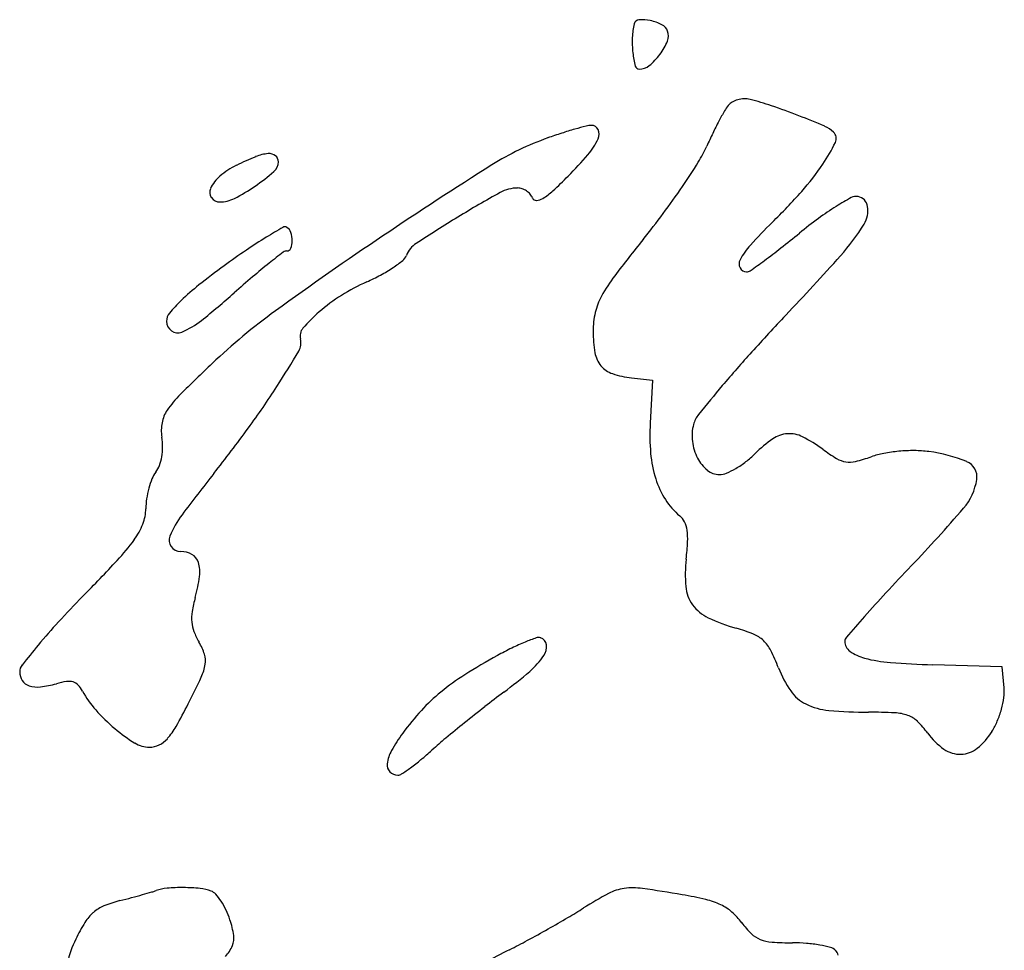
# Model space of a CAD drawing. Units: inches. Extents: x -3795 to 3440, y 10674 to 17790.
# Drawn here: x -3681 to -3433, y 13683 to 13918 of the extents above; entities that cross this region are included whole.
import ezdxf

# ---------------------------------------------------------------- set-up
doc = ezdxf.new("R2010")
doc.units = ezdxf.units.IN
doc.header["$MEASUREMENT"] = 0
doc.layers.add('freecads.com', color=7, linetype='Continuous')

msp = doc.modelspace()

# ---------------------------------------------------------------- linework, layer by layer
at = {"layer": 'freecads.com'}
for p, q in [((-3526.52, 13827.3), (-3521.24, 13826.7)), ((-3521.24, 13826.7), (-3521.84, 13815.92)), ((-3433.18, 13754.5), (-3450.69, 13755)), ((-3432.7, 13749.21), (-3433.18, 13754.5))]:
    msp.add_line(p, q, dxfattribs=at)
for centre, radius, start, end in [((-3509.64, 13912.47), 16.72, 165.9637, 177.8735), ((-3524.57, 13916.2), 1.33, 94.0135, 165.9638), ((-3523.95, 13907.44), 10.11, 77.751, 94.0136), ((-3524.38, 13905.46), 12.14, 62.9907, 77.7509), ((-3520.22, 13913.63), 2.97, 20.9936, 62.9907), ((-3520.63, 13913.47), 3.41, 337.3434, 20.9936), ((-3499.93, 13912.11), 26.44, 177.8734, 186.321), ((-3532.15, 13918.28), 15.89, 323.3956, 337.3434), ((-3500.83, 13912.01), 25.53, 186.3209, 193.8986), ((-3532.36, 13918.44), 16.15, 309.5144, 323.3956), ((-3524.59, 13906.13), 1.05, 193.8987, 269.9999), ((-3524.59, 13909.02), 3.95, 270, 309.5144), ((-3493.95, 13889.39), 10.54, 141.407, 150.5104), ((-3499.6, 13893.9), 3.31, 118.9881, 141.407), ((-3498.21, 13891.4), 6.17, 104.9187, 118.9882), ((-3498.03, 13890.72), 6.88, 91.5498, 104.9187), ((-3498.06, 13891.77), 5.83, 76.4029, 91.5497), ((-3511.12, 13837.78), 61.38, 71.1348, 76.4028), ((-3424.3, 13850), 90.56, 150.5104, 152.3805), ((-3546.49, 13734.28), 170.75, 68.6796, 71.1348), ((-3415.16, 13845.22), 100.88, 152.3805, 154.3375), ((-3575.2, 13660.72), 249.72, 67.0533, 68.6796), ((-3501.04, 13756.04), 139.72, 107.9617, 109.4915), ((-3511.28, 13787.62), 106.52, 106.0867, 107.9616), ((-3511.78, 13789.37), 104.7, 104.4875, 106.0868), ((-3536.5, 13885.03), 5.9, 91.496, 104.4875), ((-3536.6, 13889.13), 1.79, 23.7625, 91.4961), ((-3537.56, 13888.71), 2.84, 335.5061, 23.7625), ((-3405.85, 13840.75), 111.2, 154.3376, 156.1566), ((-3480.58, 13884.2), 7.03, 45.6614, 67.0534), ((-3477.25, 13887.61), 2.27, 334.3327, 45.6615), ((-3524.16, 13821.37), 70.41, 109.4916, 122.2064), ((-3550.75, 13894.72), 17.34, 319.7013, 335.5061), ((-3513.49, 13905.02), 42.47, 325.8289, 334.3327), ((-3617.11, 13872.95), 10.89, 94.7862, 112.0845), ((-3617.8, 13881.22), 2.59, 52.503, 94.7861), ((-3536.8, 13898.62), 31.96, 327.9016, 336.1567), ((-3595.73, 13820.27), 67.73, 112.0846, 116.5639), ((-3618.77, 13881.76), 3.3, 310.9086, 359.6868), ((-3617.39, 13881.75), 1.92, 359.6868, 52.5031), ((-3605.44, 13941.09), 89.03, 315, 319.7013), ((-3670.38, 13982.41), 189.65, 325.6899, 327.9017), ((-3534.27, 13919.13), 67.59, 318.4451, 325.8288), ((-3616.42, 13861.64), 21.49, 116.5639, 129.8746), ((-3651.3, 13919.29), 52.96, 304.4614, 310.9087), ((-2980.5, 12958.27), 1090.47, 122.20649, 123.92786), ((-3624.47, 13871.28), 8.92, 129.8745, 155.5336), ((-3627.86, 13963.51), 120.74, 312.4577, 314.9999), ((-3630.52, 13874.03), 2.27, 155.5336, 215.8976), ((-3648.55, 13915.3), 48.12, 297.212, 304.4614), ((-3406.2, 13597.62), 316.11, 119.035, 121.2674), ((-3555.23, 13866.09), 9.04, 90, 119.035), ((-3555.23, 13871.59), 3.55, 71.2601, 90.0001), ((-3555.61, 13870.45), 4.75, 56.2018, 71.2601), ((-3555.56, 13870.53), 4.65, 40.9975, 56.2019), ((-3557.62, 13886.75), 16.7, 301.5164, 312.4577), ((-3690.92, 13996.43), 214.52, 323.4604, 325.6898), ((-3601.63, 13978.84), 157.61, 314.5232, 318.445), ((-3630.23, 13874.25), 2.63, 215.8976, 270), ((-3630.23, 13879.66), 8.04, 270, 297.212), ((-3554.49, 13871.46), 3.23, 20.9937, 40.9976), ((-3550.57, 13872.97), 0.963, 200.9937, 273.6391), ((-3550.74, 13875.52), 3.53, 273.6391, 301.5164), ((-3436.41, 13808.9), 72.69, 118.581, 122.0545), ((-3469.98, 13870.51), 2.53, 79.0993, 118.581), ((-3470.07, 13870.03), 3.02, 8.3338, 79.0993), ((-3686.72, 13993.32), 209.29, 321.1891, 323.4603), ((-3436.18, 13808.53), 73.12, 122.0545, 126.2923), ((-3473.63, 13869.51), 6.62, 328.6664, 8.3338), ((-3384.24, 13561.46), 358.4, 121.2673, 123.2534), ((-3391.39, 13765.07), 142.23, 134.5231, 137.7115), ((-3412.29, 13776), 113.49, 126.2923, 129.3409), ((-3518.47, 13699.2), 191.71, 119.9987, 121.468), ((-3613.83, 13864.38), 0.976, 58.2826, 119.9987), ((-3614.57, 13863.19), 2.38, 18.453, 58.2825), ((-3618.62, 13861.84), 6.65, 359.9362, 18.4529), ((-3656.71, 14074.19), 272.08, 308.0804, 309.3409), ((-3514.4, 13894.32), 54.35, 318.1244, 328.6664), ((-3556.16, 13760.78), 119.51, 121.4679, 124.3106), ((-3067.88, 13088.17), 933.92, 123.92793, 125.95339), ((-3617.05, 13861.84), 5.08, 338.3025, 359.9362), ((-3183.23, 13588.35), 436.85, 141.1891, 142.7092), ((-3499.68, 13678.02), 219.71, 124.3106, 126.1126), ((-3436.14, 13627.65), 291.94, 127.5915, 128.4824), ((-3613.33, 13857.8), 1.48, 90, 127.5916), ((-3613.33, 13860.35), 1.07, 270, 338.3024), ((-3577.27, 13855.85), 6.38, 123.2534, 159.0064), ((-3483.61, 13848.94), 17.57, 137.7116, 152.5878), ((-3586.73, 13984.88), 158.61, 306.1922, 308.0804), ((-3605.53, 13883.57), 34.2, 303.6309, 308.6948), ((-3586.01, 13859.2), 2.98, 308.6948, 339.0064), ((-3497.23, 13856.01), 2.23, 152.5878, 207.0067), ((-3651.33, 14073.17), 268.02, 305.2505, 306.1922), ((-4039.5, 14365.07), 759.57, 316.59041, 318.12431), ((-3517.31, 13702.19), 189.79, 126.1126, 128.5043), ((-3515.5, 13727.49), 164.4, 128.4824, 130.3559), ((-3608.71, 13888.35), 39.95, 298.3826, 303.6309), ((-3497.58, 13855.83), 1.82, 207.0067, 270.0001), ((-3497.58, 13855.62), 1.62, 270, 305.2505), ((-3437.03, 13635.13), 285.6, 130.3559, 131.5949), ((-3572.23, 13804.6), 51.37, 114.1428, 122.176), ((-3614.96, 13899.93), 53.1, 294.1427, 298.3826), ((-3498.84, 13828.69), 40.15, 142.7092, 151.4632), ((-3596.52, 13801.75), 62.57, 128.5042, 133.974), ((-3613.12, 13818.96), 38.65, 133.974, 140.3862), ((-3769.06, 14009.18), 214.57, 308.7265, 311.5948), ((-3574.77, 13808.62), 46.61, 122.1761, 130.8163), ((-3519.81, 13840.1), 16.27, 151.4633, 167.1132), ((-3524.05, 13717.11), 156.96, 125.9535, 133.5282), ((-3580.36, 13815.1), 38.05, 130.8164, 139.5106), ((-3640.43, 13841.55), 3.21, 140.3862, 180), ((-3640.67, 13841.55), 2.97, 180, 234.4607), ((-3647.85, 13858.02), 20.81, 292.8257, 308.7265), ((-3515.12, 13839.03), 21.09, 167.1133, 180), ((-3097.29, 13473.77), 537.42, 136.5904, 137.9366), ((-3640.82, 13841.34), 2.7, 234.4606, 292.8258), ((-3607.02, 13837.86), 3, 139.5107, 195.1517), ((-3504.12, 13839.03), 32.09, 180, 189.6855), ((-3613.69, 13836.05), 3.91, 329.3731, 15.1518), ((-3847.25, 13974.33), 275.33, 327.1935, 329.3732), ((-3528.82, 13834.81), 7.03, 189.6855, 219.5559), ((-3244.4, 13606.52), 339.27, 137.9366, 139.8367), ((-3301.3, 13482.62), 480.39, 133.5282, 134.8655), ((-3529.39, 13834.34), 6.3, 219.5558, 251.6588), ((-3523.84, 13851.06), 23.92, 251.6588, 263.5626), ((-3800.43, 13944.14), 219.63, 323.8779, 327.1935), ((-3160.56, 13535.76), 448.98, 139.8366, 141.0366), ((-3620.86, 13803.68), 27.41, 134.8655, 145.6385), ((-3636.66, 13814.48), 8.26, 145.6385, 169.4004), ((-3504.46, 13813.88), 6.69, 141.0365, 165.4272), ((-3634.44, 13814.07), 10.52, 169.4003, 189.2175), ((-3916.43, 14028.8), 363.24, 321.6033, 323.8779), ((-3467.63, 13812.89), 54.29, 176.8042, 184.8837), ((-3499.89, 13812.69), 11.41, 165.4271, 187.1039), ((-3660.42, 13809.85), 15.8, 0.0459, 9.2175), ((-3472.45, 13785.23), 32.5, 124.7719, 135), ((-3486.84, 13805.95), 7.27, 93.7015, 124.772), ((-3486.82, 13805.73), 7.5, 63.2433, 93.7015), ((-3499.32, 13780.95), 35.24, 53.5809, 63.2433), ((-3658.92, 13809.85), 14.3, 350.1614, 0.0458), ((-3498.78, 13812.83), 12.53, 187.1039, 207.308), ((-3450.46, 13847.17), 47.04, 233.581, 238.701), ((-3656.82, 13809.49), 12.17, 339.4873, 350.1613), ((-3492.31, 13810.79), 29.52, 184.8837, 197.6322), ((-3501.18, 13811.59), 9.83, 207.3079, 230.3801), ((-3512.59, 13825.37), 24.27, 307.7758, 315), ((-3471.62, 13812.36), 6.31, 238.701, 261.2223), ((-3481.01, 13849.92), 45.01, 283.974, 289.2564), ((-3458.98, 13786.85), 21.79, 100.6262, 109.2564), ((-3455.68, 13769.31), 39.64, 95.1119, 100.6262), ((-3455.51, 13767.4), 41.56, 89.6969, 95.1119), ((-3455.45, 13778.67), 30.29, 82.8326, 89.6969), ((-3456.27, 13772.19), 36.82, 67.391, 82.8326), ((-3651.72, 13807.58), 6.72, 322.8452, 339.4873), ((-3510.3, 13821.57), 19.83, 292.7743, 300.4736), ((-3512.38, 13825.1), 23.93, 300.4736, 307.7757), ((-3471.64, 13812.27), 6.22, 261.2223, 283.9739), ((-3443.72, 13802.33), 4.17, 351.3016, 67.391), ((-3627.89, 13793.97), 20.96, 157.8998, 164.7518), ((-3640.55, 13799.11), 7.3, 142.8451, 157.8998), ((-3301.17, 13541.21), 421.8, 141.6033, 143.3868), ((-3499.19, 13808.6), 22.31, 197.6321, 212.5067), ((-3504.41, 13807.69), 4.77, 230.38, 270), ((-3504.41, 13807.53), 4.6, 270.0001, 292.7744), ((-3625.62, 13793.36), 23.3, 164.7518, 171.3903), ((-3453.92, 13803.89), 14.49, 319.3575, 351.3016), ((-3630.91, 13794.16), 17.96, 171.3902, 179.4617), ((-3659.74, 13794.43), 10.88, 338.6338, 359.4617), ((-3503.2, 13806.04), 17.55, 212.5067, 230.3098), ((-3717.9, 14030.49), 362.39, 316.2607, 319.3575), ((-3619.03, 13777.39), 25.81, 143.3868, 157.0667), ((-3517.39, 13788.95), 4.66, 26.1198, 50.3099), ((-3666.28, 13796.98), 17.89, 324.2851, 338.6338), ((-3519.59, 13787.87), 7.12, 8.4942, 26.1198), ((-3640.3, 13786.39), 2.71, 157.0667, 215.6868), ((-3527.13, 13786.74), 14.74, 357.0029, 8.4942), ((-3694.36, 13817.17), 52.48, 316.8895, 324.285), ((-3640.06, 13786.56), 3.01, 215.6868, 270.0001), ((-3578.77, 13789.45), 66.45, 353.2456, 357.003), ((-3640.06, 13777.92), 5.63, 59.8731, 90), ((-3639.03, 13779.7), 3.58, 17.5554, 59.873), ((-4052.71, 14152.63), 543.34, 315.5593, 316.8895), ((-3643.29, 13778.35), 8.04, 352.2328, 17.5553), ((-3479.85, 13777.73), 33.16, 173.2456, 185.1803), ((-3051.44, 13392.73), 560.06, 136.2606, 137.2179), ((-3675.24, 13782.71), 40.29, 344.5645, 352.2328), ((-3503.59, 13775.58), 9.33, 185.1802, 215.852), ((-3471.37, 13582.54), 270.88, 135.5593, 137.4253), ((-3601.93, 13762.47), 35.76, 164.5644, 170.398), ((-3234.41, 13562.06), 310.76, 137.2178, 138.7056), ((-3502.77, 13776.17), 10.34, 215.852, 244.5457), ((-3626.69, 13766.66), 10.65, 170.398, 184.7732), ((-2927.92, 13292.85), 718.69, 138.70555, 139.25605), ((-3550.35, 13655.1), 163.63, 137.4254, 140.1473), ((-3628.67, 13766.49), 8.66, 184.7731, 201.1075), ((-3488.37, 13806.43), 43.84, 244.5457, 254.3586), ((-3619.99, 13769.85), 17.97, 201.1075, 210.571), ((-3511.09, 13725.25), 40.45, 67.8699, 74.3587), ((-3498.97, 13755.05), 8.28, 46.8348, 67.87), ((-3510.07, 13621.47), 216.1, 140.1474, 141.8566), ((-3648.96, 13752.73), 15.67, 18.2391, 30.5709), ((-3532.2, 13709.3), 55.59, 112.3598, 116.1389), ((-3531.36, 13707.27), 57.79, 109.3827, 112.3598), ((-3549.95, 13760.1), 1.78, 72.5607, 109.3826), ((-3550.05, 13759.8), 2.09, 6.5997, 72.5608), ((-3551.95, 13759.58), 4.01, 325.8331, 6.5997), ((-3499.32, 13754.68), 8.79, 26.6151, 46.8348), ((-3471.23, 13760.89), 1.58, 139.256, 180), ((-3469.75, 13760.89), 3.06, 180, 234.4888), ((-3638.98, 13756.02), 5.17, 350.0486, 18.239), ((-3482.98, 13617), 160.22, 118.8627, 122.2722), ((-3518.78, 13681.95), 86.06, 116.139, 118.8627), ((-3565.57, 13768.82), 20.47, 310.8534, 325.833), ((-3534.79, 13736.91), 48.46, 20.902, 26.6151), ((-3464.94, 13767.64), 11.34, 234.4888, 255.0844), ((-3677.82, 13753.21), 2.81, 141.8566, 180), ((-3646.54, 13757.35), 12.85, 334.9809, 350.0485), ((-3458.56, 13791.56), 36.1, 255.0844, 265.6015), ((-3444.22, 13978.01), 223.1, 265.6016, 268.3379), ((-3676.59, 13753.21), 4.03, 180.0001, 212.9556), ((-3536.32, 13701.46), 60.32, 122.2722, 129.3414), ((-3628.61, 13841.72), 116.84, 306.7263, 310.8534), ((-3464.29, 13763.83), 27, 200.902, 214.8135), ((-3677.3, 13752.76), 3.19, 212.9556, 252.1967), ((-3676.2, 13756.15), 6.76, 252.1967, 276.7972), ((-3678.51, 13775.53), 26.28, 276.7972, 285.7635), ((-3666.08, 13731.48), 19.49, 98.2167, 105.7635), ((-3668.28, 13746.75), 4.07, 74.106, 98.2166), ((-3667.94, 13747.94), 2.83, 43.6488, 74.1061), ((-3670.95, 13745.07), 6.99, 28.1549, 43.6488), ((-3856.6, 13855.38), 244.66, 333.2155, 334.9808), ((-3642.82, 13760.13), 24.92, 208.155, 221.5019), ((-3544.15, 13711.03), 47.96, 129.3415, 137.4322), ((-3392.4, 13525.13), 278.16, 126.7263, 127.9577), ((-3478.17, 13754.18), 10.1, 214.8135, 243.7979), ((-3443.27, 13748.25), 10.61, 351.8556, 5.1813), ((-3755.83, 13804.52), 131.78, 330.4198, 333.2154), ((-3475.36, 13759.9), 16.47, 243.7979, 264.8659), ((-3455.96, 13750.07), 23.43, 344.4828, 351.8556), ((-3627.61, 13773.58), 45.23, 221.502, 230.0442), ((-3529.49, 13697.56), 67.87, 137.4321, 143.669), ((-3318.87, 13430.87), 397.7, 127.9578, 128.8997), ((-3466.86, 13854.5), 111.45, 264.8658, 270), ((-3466.86, 13603.75), 139.3, 87.2846, 90), ((-3460.81, 13731.33), 11.57, 70.4854, 87.2846), ((-3459.13, 13736.08), 6.54, 45.7029, 70.4853), ((-3457.76, 13750.57), 25.3, 337.3114, 344.4827), ((-3337.31, 13453.72), 368.34, 128.8998, 129.8523), ((-3471.8, 13723.09), 24.68, 36.4767, 45.7028), ((-3451.63, 13748.01), 18.65, 328.2988, 337.3114), ((-3629.31, 13771.55), 42.58, 230.0443, 238.4003), ((-3656.73, 13748.26), 17.82, 318.193, 330.4198), ((-3550.3, 13712.86), 42.04, 143.669, 150.7938), ((-3437.34, 13748.57), 18.18, 216.4767, 234.6565), ((-3450.16, 13747.1), 16.93, 309.202, 328.2988), ((-3647.93, 13741.29), 7.04, 238.4003, 270), ((-3647.93, 13739.69), 5.45, 270, 296.1698), ((-3648.55, 13740.95), 6.86, 296.1699, 318.193), ((-3498.58, 13646.93), 116.67, 129.8523, 132.0959), ((-3579.17, 13729), 8.96, 150.7939, 173.2186), ((-3633.41, 13796.16), 84.45, 309.5908, 312.0959), ((-3443.78, 13739.49), 7.04, 234.6566, 271.5574), ((-3443.77, 13739.27), 6.82, 271.5574, 309.2021), ((-3585.6, 13729.76), 2.49, 173.2187, 223.2419), ((-3614.78, 13773.65), 55.23, 306.1471, 309.5907), ((-3585.42, 13729.93), 2.73, 223.242, 270), ((-3585.42, 13728.97), 1.77, 270, 303.475), ((-3616.74, 13776.32), 58.54, 303.475, 306.1471), ((-3718.89, 13945.88), 258.24, 285.5443, 286.0796), ((-3651.77, 13713.05), 15.93, 286.0796, 290.1625), ((-3642.67, 13688.27), 10.47, 94.6387, 110.1625), ((-3639.73, 13651.96), 46.9, 89.5388, 94.6387), ((-3639.73, 13651.97), 46.88, 84.4352, 89.5388), ((-3636.21, 13688.12), 10.56, 69.0064, 84.4352), ((-3633.51, 13695.16), 3.03, 41.6389, 69.0063), ((-3526.82, 13687.04), 11.7, 97.6972, 118.0812), ((-3526.13, 13681.92), 16.87, 82.0323, 97.6972), ((-3565.81, 13398.43), 303.12, 80.1214, 82.0323), ((-3647.55, 13665.06), 31.49, 104.4024, 112.1479), ((-3738.67, 14019.9), 334.86, 284.4023, 284.9223), ((-3720.38, 13951.26), 263.83, 284.9224, 285.5442), ((-3642.46, 13687.2), 15, 33.2835, 41.6388), ((-3645.58, 13685.15), 18.74, 25.4505, 33.2835), ((-3486.75, 13611.93), 96.84, 118.0813, 122.3821), ((-3530.6, 13600.6), 97.91, 76.5471, 80.1214), ((-3512.43, 13676.58), 19.79, 64.8506, 76.5471), ((-3655.85, 13685.46), 9.47, 112.1479, 131.1059), ((-3647.64, 13684.17), 21.02, 18.2645, 25.4504), ((-3610.29, 13806.73), 133.83, 300.4038, 302.3821), ((-3509.03, 13683.82), 11.79, 48.743, 64.8507), ((-3512.44, 13679.93), 16.96, 36.4767, 48.743), ((-3654.94, 13684.41), 10.86, 131.1058, 148.4534), ((-3651.52, 13682.89), 25.11, 8.9613, 18.2645), ((-3704.47, 13967.24), 319.93, 299.3722, 300.4038), ((-3622.88, 13664.72), 48.48, 148.4534, 154.1687), ((-3709.62, 13976.39), 330.44, 298.3469, 299.3723), ((-3480.77, 13703.35), 22.43, 216.4767, 225.8162), ((-3640.04, 13673.03), 29.42, 154.1687, 166.4725), ((-3631.29, 13686.08), 4.63, 336.422, 8.9614), ((-3642.13, 13851.29), 188.3, 296.7846, 298.3469), ((-3491.58, 13692.22), 6.91, 225.8162, 248.2718), ((-3490.43, 13695.13), 10.04, 248.2718, 265.8274), ((-3636.15, 13688.2), 9.93, 317.5203, 336.422), ((-3490.68, 13551.28), 147.78, 116.7845, 122.3027), ((-3486.04, 13755.27), 70.34, 265.8275, 270), ((-3486.04, 13638.33), 46.6, 85.5883, 90), ((-3485.19, 13649.33), 35.56, 80.1852, 85.5883), ((-3484.27, 13654.67), 30.15, 74.9104, 80.1851), ((-3477.15, 13681.04), 2.83, 45, 74.9105), ((-3476.97, 13681.23), 2.57, 13.9408, 45)]:
    msp.add_arc(centre, radius, start, end, dxfattribs=at)

doc.saveas('drawing.dxf')
